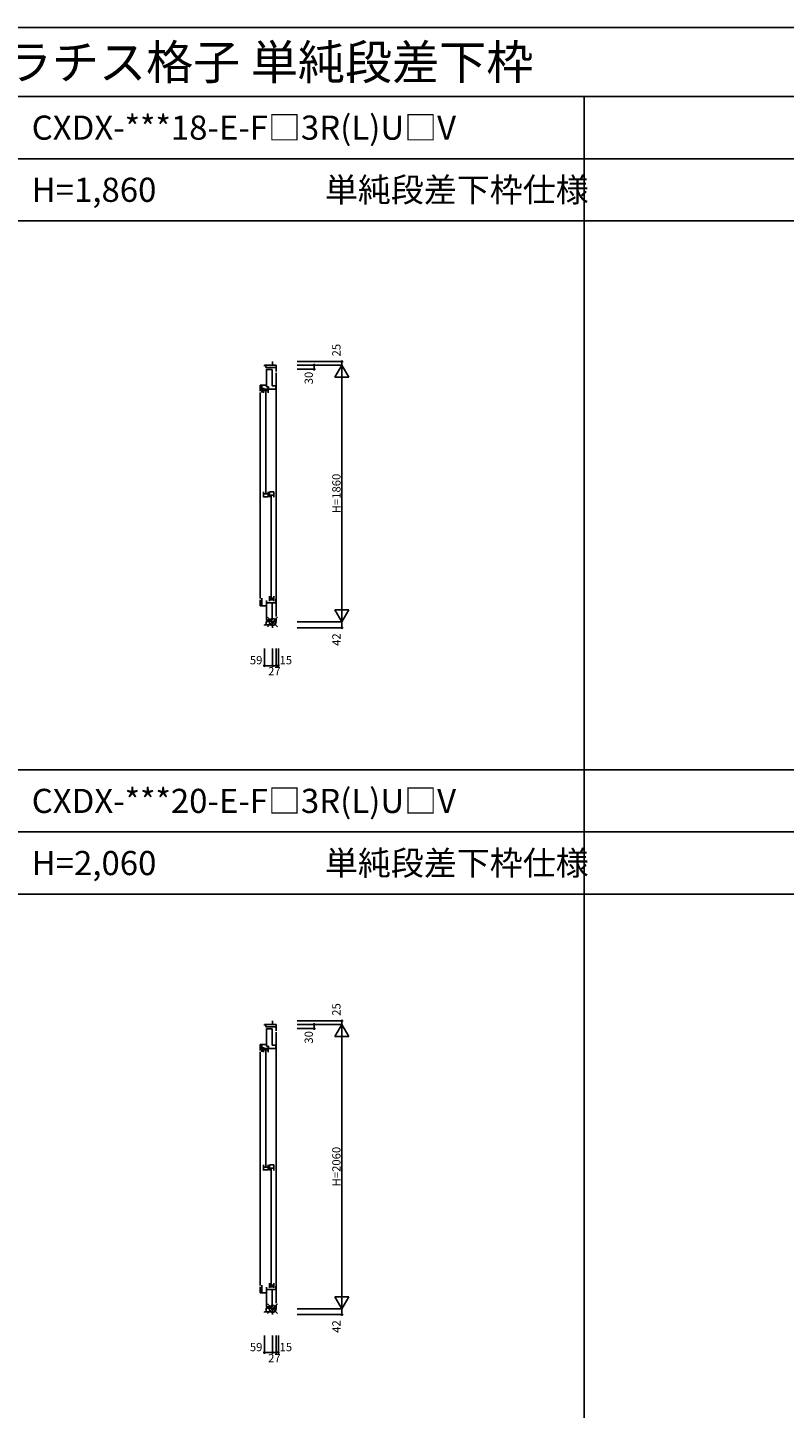
# Model space of a CAD drawing. Extents: x 0 to 27500, y 0 to 20000.
# Drawn here: x 8270 to 13750, y 10000 to 20000 of the extents above; entities that cross this region are included whole.
import ezdxf

# ---------------------------------------------------------------- set-up
doc = ezdxf.new("R2010")
doc.units = 0
doc.layers.get('0').update_dxf_attribs({"linetype": 'CONTINUOUS'})
for name, color, linetype in [('YKK_C1', 4, 'CONTINUOUS'), ('YKK_F1', 7, 'CONTINUOUS'), ('YKK_IN', 1, 'CONTINUOUS'), ('YKK_N1', 2, 'CONTINUOUS')]:
    doc.layers.add(name, color=color, linetype=linetype)
doc.styles.add('EXTFONT', font='txt.shx', dxfattribs={"height": 60, "bigfont": 'EXTFONT'})
doc.styles.get("Standard").update_dxf_attribs({"font": 'txt.shx', "bigfont": 'bigfont.shx'})

msp = doc.modelspace()

# ---------------------------------------------------------------- linework, layer by layer
at = {"layer": 'YKK_C1'}
for p, q in [((9985, 17556), (9985, 17549)), ((9985, 17556), (10071, 17556)), ((9996, 17556), (9996, 17539)), ((9996, 17539), (10071, 17539)), ((10000, 17527), (10000, 17398)), ((10000, 17524), (10041, 17524)), ((10041, 17524), (10041, 17406)), ((10044, 17556), (10044, 17581)), ((10071, 17556), (10071, 17510)), ((10071, 17500), (10071, 15736)), ((9954, 17411), (10000, 17411)), ((9954, 17411), (9954, 17368)), ((9967, 17411), (9967, 17357)), ((10041, 17406), (10067, 17406)), ((10067, 17406), (10067, 17381)), ((9954, 17358), (9954, 15866)), ((9979, 17391), (9979, 17355)), ((9979, 17382), (10013, 17382)), ((9979, 17371), (10013, 17371)), ((9994, 17367), (9994, 16627)), ((10014, 17398), (10000, 17398)), ((10013, 17391), (10013, 17355)), ((10014, 17381), (10014, 17398)), ((10014, 17381), (10067, 17381)), ((9979, 16639), (9979, 16599)), ((10011, 16623), (9979, 16623)), ((9979, 16602), (10011, 16602)), ((10011, 16639), (10011, 16602)), ((10021, 16639), (10052, 16639)), ((10021, 16639), (10021, 16599)), ((10021, 16615), (10052, 16615)), ((10035, 16611), (10035, 15871)), ((10052, 16639), (10052, 16599)), ((9954, 15813), (9954, 15856)), ((10000, 15813), (9954, 15813)), ((9967, 15813), (9967, 15867)), ((10000, 15708), (10000, 15852)), ((10000, 15835), (10067, 15835)), ((10021, 15883), (10021, 15847)), ((10021, 15868), (10054, 15868)), ((10021, 15856), (10054, 15856)), ((10041, 15711), (10041, 15835)), ((10054, 15883), (10054, 15847)), ((10067, 15860), (10067, 15835)), ((10000, 15711), (10041, 15711)), ((10071, 15696), (10071, 15726)), ((10044, 15675), (9985, 15675)), ((9985, 15675), (9985, 15669)), ((9998, 15700), (10071, 15700)), ((9998, 15700), (9998, 15675)), ((10071, 15696), (10044, 15696)), ((10044, 15696), (10044, 15654)), ((10044, 12781), (10044, 12806)), ((9985, 12781), (9985, 12774)), ((9985, 12781), (10071, 12781)), ((9996, 12781), (9996, 12764)), ((9996, 12764), (10071, 12764)), ((10000, 12752), (10000, 12623)), ((10000, 12749), (10041, 12749)), ((10041, 12749), (10041, 12631)), ((10071, 12781), (10071, 12735)), ((10071, 12725), (10071, 10761)), ((9954, 12636), (10000, 12636)), ((9954, 12636), (9954, 12593)), ((9967, 12636), (9967, 12582)), ((9979, 12616), (9979, 12580)), ((9979, 12607), (10013, 12607)), ((10014, 12623), (10000, 12623)), ((10013, 12616), (10013, 12580)), ((10014, 12606), (10014, 12623)), ((10014, 12606), (10067, 12606)), ((10041, 12631), (10067, 12631)), ((10067, 12631), (10067, 12606)), ((9954, 12583), (9954, 10891)), ((9979, 12596), (10013, 12596)), ((9994, 12592), (9994, 11752)), ((9979, 11764), (9979, 11724)), ((10011, 11748), (9979, 11748)), ((9979, 11727), (10011, 11727)), ((10011, 11764), (10011, 11727)), ((10021, 11764), (10052, 11764)), ((10021, 11764), (10021, 11724)), ((10021, 11740), (10052, 11740)), ((10035, 11736), (10035, 10896)), ((10052, 11764), (10052, 11724)), ((10021, 10908), (10021, 10872)), ((10054, 10908), (10054, 10872)), ((9954, 10838), (9954, 10881)), ((10000, 10838), (9954, 10838)), ((9967, 10838), (9967, 10892)), ((10000, 10733), (10000, 10877)), ((10000, 10860), (10067, 10860)), ((10021, 10893), (10054, 10893)), ((10021, 10881), (10054, 10881)), ((10041, 10736), (10041, 10860)), ((10067, 10885), (10067, 10860)), ((10044, 10700), (9985, 10700)), ((9985, 10700), (9985, 10694)), ((9998, 10725), (10071, 10725)), ((9998, 10725), (9998, 10700)), ((10000, 10736), (10041, 10736)), ((10071, 10721), (10044, 10721)), ((10044, 10721), (10044, 10679)), ((10071, 10721), (10071, 10751))]:
    msp.add_line(p, q, dxfattribs=at)
at = {"layer": 'YKK_F1', "color": 7}
for p, q in [((0, 20000), (27500, 20000)), ((0, 19500), (27000, 19500)), ((12300, 0), (12300, 19500)), ((0, 19050), (27000, 19050)), ((0, 18600), (27000, 18600)), ((0, 14625), (27000, 14625)), ((0, 14175), (27000, 14175)), ((0, 13725), (27000, 13725))]:
    msp.add_line(p, q, dxfattribs=at)
at = {"layer": 'YKK_IN', "linetype": 'Continuous'}
for p, q in [((10079, 15661), (10008, 15731)), ((10079, 15731), (10008, 15661)), ((10079, 10686), (10008, 10756)), ((10079, 10756), (10008, 10686))]:
    msp.add_line(p, q, dxfattribs=at)
for centre in [(10044, 15696), (10044, 10721)]:
    msp.add_circle(centre, 25, dxfattribs=at)
at = {"layer": 'YKK_N1'}
for p, q in [((10221, 17581), (10546, 17581)), ((10221, 17556), (10546, 17556)), ((10221, 17556), (10346, 17556)), ((10221, 17556), (10546, 17556)), ((10221, 17526), (10346, 17526)), ((10346, 17556), (10346, 17526)), ((10496, 17469), (10546, 17556)), ((10546, 17581), (10546, 17556)), ((10596, 17469), (10546, 17556)), ((10546, 15696), (10546, 17556)), ((10496, 17469), (10596, 17469)), ((10496, 15783), (10596, 15783)), ((10496, 15783), (10546, 15696)), ((10546, 15696), (10596, 15783)), ((10221, 15696), (10546, 15696)), ((10221, 15696), (10546, 15696)), ((10221, 15654), (10546, 15654)), ((10546, 15696), (10546, 15654)), ((9985, 15504), (9985, 15379)), ((10044, 15504), (10044, 15379)), ((10044, 15504), (10044, 15379)), ((10071, 15504), (10071, 15379)), ((10071, 15504), (10071, 15379)), ((10086, 15504), (10086, 15379)), ((9985, 15379), (10044, 15379)), ((10044, 15379), (10071, 15379)), ((10071, 15379), (10086, 15379)), ((10221, 12806), (10546, 12806)), ((10546, 12806), (10546, 12781)), ((10221, 12781), (10546, 12781)), ((10221, 12781), (10346, 12781)), ((10221, 12781), (10546, 12781)), ((10221, 12751), (10346, 12751)), ((10346, 12781), (10346, 12751)), ((10496, 12694), (10546, 12781)), ((10596, 12694), (10546, 12781)), ((10546, 10721), (10546, 12781)), ((10496, 12694), (10596, 12694)), ((10496, 10808), (10596, 10808)), ((10496, 10808), (10546, 10721)), ((10546, 10721), (10596, 10808)), ((10221, 10721), (10546, 10721)), ((10221, 10721), (10546, 10721)), ((10546, 10721), (10546, 10679)), ((10221, 10679), (10546, 10679)), ((9985, 10529), (9985, 10404)), ((10044, 10529), (10044, 10404)), ((10044, 10529), (10044, 10404)), ((10071, 10529), (10071, 10404)), ((10071, 10529), (10071, 10404)), ((10086, 10529), (10086, 10404)), ((9985, 10404), (10044, 10404)), ((10044, 10404), (10071, 10404)), ((10071, 10404), (10086, 10404))]:
    msp.add_line(p, q, dxfattribs=at)
for centre in [(10346, 17556), (10346, 17526), (10546, 17581), (10546, 15654), (9985, 15379), (10044, 15379), (10071, 15379), (10086, 15379), (10546, 12806), (10346, 12781), (10346, 12751), (10546, 10679), (9985, 10404), (10044, 10404), (10071, 10404), (10086, 10404)]:
    msp.add_circle(centre, 5, dxfattribs=at)

# ---------------------------------------------------------------- texts
at = {"style": 'EXTFONT'}
for s, height, p in [('24CXDWER02  2×4 エピソードII NEO-R 通風ドア ラチス格子 単純段差下枠', 250, (500, 19625)), ('CXDX-***18-E-F□3R(L)U□V', 175, (8300, 19188)), ('H=1,860', 175, (8300, 18738)), ('CXDX-***20-E-F□3R(L)U□V', 175, (8300, 14312)), ('H=2,060', 175, (8300, 13862))]:
    msp.add_text(s, height=height, dxfattribs=at).set_placement(p)
at = {"color": 3, "style": 'EXTFONT'}
for p in [(10423, 18738), (10423, 13862)]:
    msp.add_text('単純段差下枠仕様', height=175, dxfattribs=at).set_placement(p)
at = {"layer": 'YKK_N1', "char_height": 60, "attachment_point": 5, "rotation": 90}
for s, insert in [('\\A1;25', (10506, 17664)), ('\\A1;30', (10306, 17462)), ('\\A1;H=1860', (10506, 16626)), ('\\A1;42', (10506, 15568)), ('\\A1;25', (10506, 12889)), ('\\A1;30', (10306, 12687)), ('\\A1;H=2060', (10506, 11751)), ('\\A1;42', (10506, 10593))]:
    msp.add_mtext(s, dxfattribs=dict(at, insert=insert))
at = {"layer": 'YKK_N1', "char_height": 60, "attachment_point": 5}
for s, insert in [('\\A1;59', (9925, 15419)), ('\\A1;15', (10140, 15419)), ('\\A1;27', (10057, 15339)), ('\\A1;59', (9925, 10444)), ('\\A1;15', (10140, 10444)), ('\\A1;27', (10057, 10364))]:
    msp.add_mtext(s, dxfattribs=dict(at, insert=insert))

doc.saveas('drawing.dxf')
